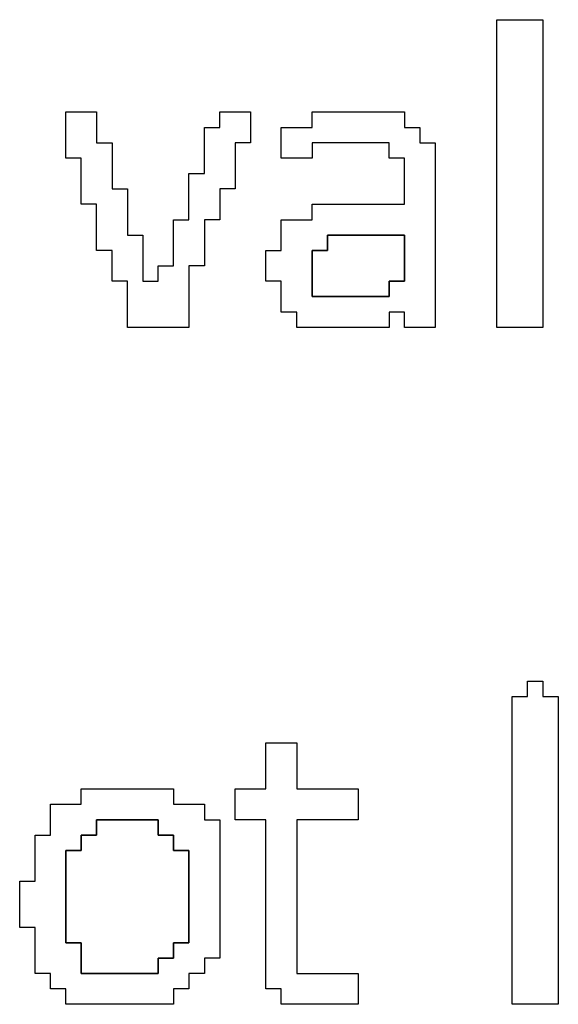
# Model space of a CAD drawing. Units: centimetres. Extents: x -20.3 to 20.3, y -14.3 to 14.2.
# Drawn here: x -4.6 to -4, y -6.7 to -5.6 of the extents above; entities that cross this region are included whole.
import ezdxf

# ---------------------------------------------------------------- set-up
doc = ezdxf.new("R2010")
doc.units = ezdxf.units.CM
doc.header["$MEASUREMENT"] = 0
doc.layers.add('Layer 1', color=7, linetype='Continuous')

msp = doc.modelspace()

# ---------------------------------------------------------------- linework, layer by layer
at = {"layer": 'Layer 1'}
for points, knots in [([(-4.04606, -5.9352), (-4.04606, -5.9352), (-3.99073, -5.9352), (-3.99073, -5.9352), (-3.99073, -5.9352), (-3.99073, -5.9352), (-3.99073, -5.56636), (-3.99073, -5.56636), (-3.99073, -5.56636), (-3.99073, -5.56636), (-4.04606, -5.56636), (-4.04606, -5.56636), (-4.04606, -5.56636), (-4.04606, -5.56636), (-4.04606, -5.9352), (-4.04606, -5.9352)], [0, 0, 0, 0, 0.2, 0.2, 0.2, 0.2, 0.4, 0.4, 0.4, 0.4, 0.6, 0.6, 0.6, 0.6, 1, 1, 1, 1]), ([(-4.56243, -5.73234), (-4.56243, -5.73234), (-4.54398, -5.73234), (-4.54398, -5.73234), (-4.54398, -5.73234), (-4.54398, -5.73234), (-4.54398, -5.78766), (-4.54398, -5.78766), (-4.54398, -5.78766), (-4.54398, -5.78766), (-4.52555, -5.78766), (-4.52555, -5.78766), (-4.52555, -5.78766), (-4.52555, -5.78766), (-4.52555, -5.84299), (-4.52555, -5.84299), (-4.52555, -5.84299), (-4.52555, -5.84299), (-4.5071, -5.84299), (-4.5071, -5.84299), (-4.5071, -5.84299), (-4.5071, -5.84299), (-4.5071, -5.87987), (-4.5071, -5.87987), (-4.5071, -5.87987), (-4.5071, -5.87987), (-4.48866, -5.87987), (-4.48866, -5.87987), (-4.48866, -5.87987), (-4.48866, -5.87987), (-4.48866, -5.9352), (-4.48866, -5.9352), (-4.48866, -5.9352), (-4.48866, -5.9352), (-4.41489, -5.9352), (-4.41489, -5.9352), (-4.41489, -5.9352), (-4.41489, -5.9352), (-4.41489, -5.86143), (-4.41489, -5.86143), (-4.41489, -5.86143), (-4.41489, -5.86143), (-4.39645, -5.86143), (-4.39645, -5.86143), (-4.39645, -5.86143), (-4.39645, -5.86143), (-4.39645, -5.80611), (-4.39645, -5.80611), (-4.39645, -5.80611), (-4.39645, -5.80611), (-4.37801, -5.80611), (-4.37801, -5.80611), (-4.37801, -5.80611), (-4.37801, -5.80611), (-4.37801, -5.76922), (-4.37801, -5.76922), (-4.37801, -5.76922), (-4.37801, -5.76922), (-4.35956, -5.76922), (-4.35956, -5.76922), (-4.35956, -5.76922), (-4.35956, -5.76922), (-4.35956, -5.71389), (-4.35956, -5.71389), (-4.35956, -5.71389), (-4.35956, -5.71389), (-4.34112, -5.71389), (-4.34112, -5.71389), (-4.34112, -5.71389), (-4.34112, -5.71389), (-4.34112, -5.67701), (-4.34112, -5.67701), (-4.34112, -5.67701), (-4.34112, -5.67701), (-4.37801, -5.67701), (-4.37801, -5.67701), (-4.37801, -5.67701), (-4.37801, -5.67701), (-4.37801, -5.69546), (-4.37801, -5.69546), (-4.37801, -5.69546), (-4.37801, -5.69546), (-4.39645, -5.69546), (-4.39645, -5.69546), (-4.39645, -5.69546), (-4.39645, -5.69546), (-4.39645, -5.75078), (-4.39645, -5.75078), (-4.39645, -5.75078), (-4.39645, -5.75078), (-4.41489, -5.75078), (-4.41489, -5.75078), (-4.41489, -5.75078), (-4.41489, -5.75078), (-4.41489, -5.80611), (-4.41489, -5.80611), (-4.41489, -5.80611), (-4.41489, -5.80611), (-4.43333, -5.80611), (-4.43333, -5.80611), (-4.43333, -5.80611), (-4.43333, -5.80611), (-4.43333, -5.86143), (-4.43333, -5.86143), (-4.43333, -5.86143), (-4.43333, -5.86143), (-4.45177, -5.86143), (-4.45177, -5.86143), (-4.45177, -5.86143), (-4.45177, -5.86143), (-4.45177, -5.87987), (-4.45177, -5.87987), (-4.45177, -5.87987), (-4.45177, -5.87987), (-4.47022, -5.87987), (-4.47022, -5.87987), (-4.47022, -5.87987), (-4.47022, -5.87987), (-4.47022, -5.82454), (-4.47022, -5.82454), (-4.47022, -5.82454), (-4.47022, -5.82454), (-4.48866, -5.82454), (-4.48866, -5.82454), (-4.48866, -5.82454), (-4.48866, -5.82454), (-4.48866, -5.76922), (-4.48866, -5.76922), (-4.48866, -5.76922), (-4.48866, -5.76922), (-4.5071, -5.76922), (-4.5071, -5.76922), (-4.5071, -5.76922), (-4.5071, -5.76922), (-4.5071, -5.71389), (-4.5071, -5.71389), (-4.5071, -5.71389), (-4.5071, -5.71389), (-4.52555, -5.71389), (-4.52555, -5.71389), (-4.52555, -5.71389), (-4.52555, -5.71389), (-4.52555, -5.67701), (-4.52555, -5.67701), (-4.52555, -5.67701), (-4.52555, -5.67701), (-4.56243, -5.67701), (-4.56243, -5.67701), (-4.56243, -5.67701), (-4.56243, -5.67701), (-4.56243, -5.73234), (-4.56243, -5.73234)], [0, 0, 0, 0, 0.025641, 0.025641, 0.025641, 0.025641, 0.0512821, 0.0512821, 0.0512821, 0.0512821, 0.0769231, 0.0769231, 0.0769231, 0.0769231, 0.1025641, 0.1025641, 0.1025641, 0.1025641, 0.1282051, 0.1282051, 0.1282051, 0.1282051, 0.1538462, 0.1538462, 0.1538462, 0.1538462, 0.1794872, 0.1794872, 0.1794872, 0.1794872, 0.2051282, 0.2051282, 0.2051282, 0.2051282, 0.2307692, 0.2307692, 0.2307692, 0.2307692, 0.2564103, 0.2564103, 0.2564103, 0.2564103, 0.2820513, 0.2820513, 0.2820513, 0.2820513, 0.3076923, 0.3076923, 0.3076923, 0.3076923, 0.3333333, 0.3333333, 0.3333333, 0.3333333, 0.3589744, 0.3589744, 0.3589744, 0.3589744, 0.3846154, 0.3846154, 0.3846154, 0.3846154, 0.4102564, 0.4102564, 0.4102564, 0.4102564, 0.4358974, 0.4358974, 0.4358974, 0.4358974, 0.4615385, 0.4615385, 0.4615385, 0.4615385, 0.4871795, 0.4871795, 0.4871795, 0.4871795, 0.5128205, 0.5128205, 0.5128205, 0.5128205, 0.5384615, 0.5384615, 0.5384615, 0.5384615, 0.5641026, 0.5641026, 0.5641026, 0.5641026, 0.5897436, 0.5897436, 0.5897436, 0.5897436, 0.6153846, 0.6153846, 0.6153846, 0.6153846, 0.6410256, 0.6410256, 0.6410256, 0.6410256, 0.6666667, 0.6666667, 0.6666667, 0.6666667, 0.6923077, 0.6923077, 0.6923077, 0.6923077, 0.7179487, 0.7179487, 0.7179487, 0.7179487, 0.7435897, 0.7435897, 0.7435897, 0.7435897, 0.7692308, 0.7692308, 0.7692308, 0.7692308, 0.7948718, 0.7948718, 0.7948718, 0.7948718, 0.8205128, 0.8205128, 0.8205128, 0.8205128, 0.8461538, 0.8461538, 0.8461538, 0.8461538, 0.8717949, 0.8717949, 0.8717949, 0.8717949, 0.8974359, 0.8974359, 0.8974359, 0.8974359, 0.9230769, 0.9230769, 0.9230769, 0.9230769, 0.9487179, 0.9487179, 0.9487179, 0.9487179, 1, 1, 1, 1]), ([(-4.26735, -5.69546), (-4.26735, -5.69546), (-4.30424, -5.69546), (-4.30424, -5.69546), (-4.30424, -5.69546), (-4.30424, -5.69546), (-4.30424, -5.73234), (-4.30424, -5.73234), (-4.30424, -5.73234), (-4.30424, -5.73234), (-4.26735, -5.73234), (-4.26735, -5.73234), (-4.26735, -5.73234), (-4.26735, -5.73234), (-4.26735, -5.71389), (-4.26735, -5.71389), (-4.26735, -5.71389), (-4.26735, -5.71389), (-4.17514, -5.71389), (-4.17514, -5.71389), (-4.17514, -5.71389), (-4.17514, -5.71389), (-4.17514, -5.73234), (-4.17514, -5.73234), (-4.17514, -5.73234), (-4.17514, -5.73234), (-4.1567, -5.73234), (-4.1567, -5.73234), (-4.1567, -5.73234), (-4.1567, -5.73234), (-4.1567, -5.78766), (-4.1567, -5.78766), (-4.1567, -5.78766), (-4.1567, -5.78766), (-4.26735, -5.78766), (-4.26735, -5.78766), (-4.26735, -5.78766), (-4.26735, -5.78766), (-4.26735, -5.80611), (-4.26735, -5.80611), (-4.26735, -5.80611), (-4.26735, -5.80611), (-4.30424, -5.80611), (-4.30424, -5.80611), (-4.30424, -5.80611), (-4.30424, -5.80611), (-4.30424, -5.84299), (-4.30424, -5.84299), (-4.30424, -5.84299), (-4.30424, -5.84299), (-4.32268, -5.84299), (-4.32268, -5.84299), (-4.32268, -5.84299), (-4.32268, -5.84299), (-4.32268, -5.87987), (-4.32268, -5.87987), (-4.32268, -5.87987), (-4.32268, -5.87987), (-4.30424, -5.87987), (-4.30424, -5.87987), (-4.30424, -5.87987), (-4.30424, -5.87987), (-4.30424, -5.91676), (-4.30424, -5.91676), (-4.30424, -5.91676), (-4.30424, -5.91676), (-4.2858, -5.91676), (-4.2858, -5.91676), (-4.2858, -5.91676), (-4.2858, -5.91676), (-4.2858, -5.9352), (-4.2858, -5.9352), (-4.2858, -5.9352), (-4.2858, -5.9352), (-4.17514, -5.9352), (-4.17514, -5.9352), (-4.17514, -5.9352), (-4.17514, -5.9352), (-4.17514, -5.91676), (-4.17514, -5.91676), (-4.17514, -5.91676), (-4.17514, -5.91676), (-4.1567, -5.91676), (-4.1567, -5.91676), (-4.1567, -5.91676), (-4.1567, -5.91676), (-4.1567, -5.9352), (-4.1567, -5.9352), (-4.1567, -5.9352), (-4.1567, -5.9352), (-4.11981, -5.9352), (-4.11981, -5.9352), (-4.11981, -5.9352), (-4.11981, -5.9352), (-4.11981, -5.71389), (-4.11981, -5.71389), (-4.11981, -5.71389), (-4.11981, -5.71389), (-4.13826, -5.71389), (-4.13826, -5.71389), (-4.13826, -5.71389), (-4.13826, -5.71389), (-4.13826, -5.69546), (-4.13826, -5.69546), (-4.13826, -5.69546), (-4.13826, -5.69546), (-4.1567, -5.69546), (-4.1567, -5.69546), (-4.1567, -5.69546), (-4.1567, -5.69546), (-4.1567, -5.67701), (-4.1567, -5.67701), (-4.1567, -5.67701), (-4.1567, -5.67701), (-4.26735, -5.67701), (-4.26735, -5.67701), (-4.26735, -5.67701), (-4.26735, -5.67701), (-4.26735, -5.69546), (-4.26735, -5.69546)], [0, 0, 0, 0, 0.0322581, 0.0322581, 0.0322581, 0.0322581, 0.0645161, 0.0645161, 0.0645161, 0.0645161, 0.0967742, 0.0967742, 0.0967742, 0.0967742, 0.1290323, 0.1290323, 0.1290323, 0.1290323, 0.1612903, 0.1612903, 0.1612903, 0.1612903, 0.1935484, 0.1935484, 0.1935484, 0.1935484, 0.2258065, 0.2258065, 0.2258065, 0.2258065, 0.2580645, 0.2580645, 0.2580645, 0.2580645, 0.2903226, 0.2903226, 0.2903226, 0.2903226, 0.3225806, 0.3225806, 0.3225806, 0.3225806, 0.3548387, 0.3548387, 0.3548387, 0.3548387, 0.3870968, 0.3870968, 0.3870968, 0.3870968, 0.4193548, 0.4193548, 0.4193548, 0.4193548, 0.4516129, 0.4516129, 0.4516129, 0.4516129, 0.483871, 0.483871, 0.483871, 0.483871, 0.516129, 0.516129, 0.516129, 0.516129, 0.5483871, 0.5483871, 0.5483871, 0.5483871, 0.5806452, 0.5806452, 0.5806452, 0.5806452, 0.6129032, 0.6129032, 0.6129032, 0.6129032, 0.6451613, 0.6451613, 0.6451613, 0.6451613, 0.6774194, 0.6774194, 0.6774194, 0.6774194, 0.7096774, 0.7096774, 0.7096774, 0.7096774, 0.7419355, 0.7419355, 0.7419355, 0.7419355, 0.7741935, 0.7741935, 0.7741935, 0.7741935, 0.8064516, 0.8064516, 0.8064516, 0.8064516, 0.8387097, 0.8387097, 0.8387097, 0.8387097, 0.8709677, 0.8709677, 0.8709677, 0.8709677, 0.9032258, 0.9032258, 0.9032258, 0.9032258, 0.9354839, 0.9354839, 0.9354839, 0.9354839, 1, 1, 1, 1]), ([(-4.17514, -5.89832), (-4.17514, -5.89832), (-4.26735, -5.89832), (-4.26735, -5.89832), (-4.26735, -5.89832), (-4.26735, -5.89832), (-4.26735, -5.84299), (-4.26735, -5.84299), (-4.26735, -5.84299), (-4.26735, -5.84299), (-4.24891, -5.84299), (-4.24891, -5.84299), (-4.24891, -5.84299), (-4.24891, -5.84299), (-4.24891, -5.82454), (-4.24891, -5.82454), (-4.24891, -5.82454), (-4.24891, -5.82454), (-4.1567, -5.82454), (-4.1567, -5.82454), (-4.1567, -5.82454), (-4.1567, -5.82454), (-4.1567, -5.87987), (-4.1567, -5.87987), (-4.1567, -5.87987), (-4.1567, -5.87987), (-4.17514, -5.87987), (-4.17514, -5.87987), (-4.17514, -5.87987), (-4.17514, -5.87987), (-4.17514, -5.89832), (-4.17514, -5.89832)], [0, 0, 0, 0, 0.1111111, 0.1111111, 0.1111111, 0.1111111, 0.2222222, 0.2222222, 0.2222222, 0.2222222, 0.3333333, 0.3333333, 0.3333333, 0.3333333, 0.4444444, 0.4444444, 0.4444444, 0.4444444, 0.5555556, 0.5555556, 0.5555556, 0.5555556, 0.6666667, 0.6666667, 0.6666667, 0.6666667, 0.7777778, 0.7777778, 0.7777778, 0.7777778, 1, 1, 1, 1]), ([(-4.00917, -6.3778), (-4.00917, -6.3778), (-4.0276, -6.3778), (-4.0276, -6.3778), (-4.0276, -6.3778), (-4.0276, -6.3778), (-4.0276, -6.74665), (-4.0276, -6.74665), (-4.0276, -6.74665), (-4.0276, -6.74665), (-3.97228, -6.74665), (-3.97228, -6.74665), (-3.97228, -6.74665), (-3.97228, -6.74665), (-3.97228, -6.3778), (-3.97228, -6.3778), (-3.97228, -6.3778), (-3.97228, -6.3778), (-3.99073, -6.3778), (-3.99073, -6.3778), (-3.99073, -6.3778), (-3.99073, -6.3778), (-3.99073, -6.35937), (-3.99073, -6.35937), (-3.99073, -6.35937), (-3.99073, -6.35937), (-4.00917, -6.35937), (-4.00917, -6.35937), (-4.00917, -6.35937), (-4.00917, -6.35937), (-4.00917, -6.3778), (-4.00917, -6.3778)], [0, 0, 0, 0, 0.1111111, 0.1111111, 0.1111111, 0.1111111, 0.2222222, 0.2222222, 0.2222222, 0.2222222, 0.3333333, 0.3333333, 0.3333333, 0.3333333, 0.4444444, 0.4444444, 0.4444444, 0.4444444, 0.5555556, 0.5555556, 0.5555556, 0.5555556, 0.6666667, 0.6666667, 0.6666667, 0.6666667, 0.7777778, 0.7777778, 0.7777778, 0.7777778, 1, 1, 1, 1]), ([(-4.32268, -6.48845), (-4.32268, -6.48845), (-4.35956, -6.48845), (-4.35956, -6.48845), (-4.35956, -6.48845), (-4.35956, -6.48845), (-4.35956, -6.52535), (-4.35956, -6.52535), (-4.35956, -6.52535), (-4.35956, -6.52535), (-4.32268, -6.52535), (-4.32268, -6.52535), (-4.32268, -6.52535), (-4.32268, -6.52535), (-4.32268, -6.72821), (-4.32268, -6.72821), (-4.32268, -6.72821), (-4.32268, -6.72821), (-4.30424, -6.72821), (-4.30424, -6.72821), (-4.30424, -6.72821), (-4.30424, -6.72821), (-4.30424, -6.74665), (-4.30424, -6.74665), (-4.30424, -6.74665), (-4.30424, -6.74665), (-4.21202, -6.74665), (-4.21202, -6.74665), (-4.21202, -6.74665), (-4.21202, -6.74665), (-4.21202, -6.70976), (-4.21202, -6.70976), (-4.21202, -6.70976), (-4.21202, -6.70976), (-4.2858, -6.70976), (-4.2858, -6.70976), (-4.2858, -6.70976), (-4.2858, -6.70976), (-4.2858, -6.52535), (-4.2858, -6.52535), (-4.2858, -6.52535), (-4.2858, -6.52535), (-4.21202, -6.52535), (-4.21202, -6.52535), (-4.21202, -6.52535), (-4.21202, -6.52535), (-4.21202, -6.48845), (-4.21202, -6.48845), (-4.21202, -6.48845), (-4.21202, -6.48845), (-4.2858, -6.48845), (-4.2858, -6.48845), (-4.2858, -6.48845), (-4.2858, -6.48845), (-4.2858, -6.43313), (-4.2858, -6.43313), (-4.2858, -6.43313), (-4.2858, -6.43313), (-4.32268, -6.43313), (-4.32268, -6.43313), (-4.32268, -6.43313), (-4.32268, -6.43313), (-4.32268, -6.48845), (-4.32268, -6.48845)], [0, 0, 0, 0, 0.0588235, 0.0588235, 0.0588235, 0.0588235, 0.1176471, 0.1176471, 0.1176471, 0.1176471, 0.1764706, 0.1764706, 0.1764706, 0.1764706, 0.2352941, 0.2352941, 0.2352941, 0.2352941, 0.2941176, 0.2941176, 0.2941176, 0.2941176, 0.3529412, 0.3529412, 0.3529412, 0.3529412, 0.4117647, 0.4117647, 0.4117647, 0.4117647, 0.4705882, 0.4705882, 0.4705882, 0.4705882, 0.5294118, 0.5294118, 0.5294118, 0.5294118, 0.5882353, 0.5882353, 0.5882353, 0.5882353, 0.6470588, 0.6470588, 0.6470588, 0.6470588, 0.7058824, 0.7058824, 0.7058824, 0.7058824, 0.7647059, 0.7647059, 0.7647059, 0.7647059, 0.8235294, 0.8235294, 0.8235294, 0.8235294, 0.8823529, 0.8823529, 0.8823529, 0.8823529, 1, 1, 1, 1]), ([(-4.54398, -6.50691), (-4.54398, -6.50691), (-4.58087, -6.50691), (-4.58087, -6.50691), (-4.58087, -6.50691), (-4.58087, -6.50691), (-4.58087, -6.54378), (-4.58087, -6.54378), (-4.58087, -6.54378), (-4.58087, -6.54378), (-4.59931, -6.54378), (-4.59931, -6.54378), (-4.59931, -6.54378), (-4.59931, -6.54378), (-4.59931, -6.59911), (-4.59931, -6.59911), (-4.59931, -6.59911), (-4.59931, -6.59911), (-4.61776, -6.59911), (-4.61776, -6.59911), (-4.61776, -6.59911), (-4.61776, -6.59911), (-4.61776, -6.65443), (-4.61776, -6.65443), (-4.61776, -6.65443), (-4.61776, -6.65443), (-4.59931, -6.65443), (-4.59931, -6.65443), (-4.59931, -6.65443), (-4.59931, -6.65443), (-4.59931, -6.70976), (-4.59931, -6.70976), (-4.59931, -6.70976), (-4.59931, -6.70976), (-4.58087, -6.70976), (-4.58087, -6.70976), (-4.58087, -6.70976), (-4.58087, -6.70976), (-4.58087, -6.72821), (-4.58087, -6.72821), (-4.58087, -6.72821), (-4.58087, -6.72821), (-4.56243, -6.72821), (-4.56243, -6.72821), (-4.56243, -6.72821), (-4.56243, -6.72821), (-4.56243, -6.74665), (-4.56243, -6.74665), (-4.56243, -6.74665), (-4.56243, -6.74665), (-4.43333, -6.74665), (-4.43333, -6.74665), (-4.43333, -6.74665), (-4.43333, -6.74665), (-4.43333, -6.72821), (-4.43333, -6.72821), (-4.43333, -6.72821), (-4.43333, -6.72821), (-4.41489, -6.72821), (-4.41489, -6.72821), (-4.41489, -6.72821), (-4.41489, -6.72821), (-4.41489, -6.70976), (-4.41489, -6.70976), (-4.41489, -6.70976), (-4.41489, -6.70976), (-4.39645, -6.70976), (-4.39645, -6.70976), (-4.39645, -6.70976), (-4.39645, -6.70976), (-4.39645, -6.69132), (-4.39645, -6.69132), (-4.39645, -6.69132), (-4.39645, -6.69132), (-4.37801, -6.69132), (-4.37801, -6.69132), (-4.37801, -6.69132), (-4.37801, -6.69132), (-4.37801, -6.52535), (-4.37801, -6.52535), (-4.37801, -6.52535), (-4.37801, -6.52535), (-4.39645, -6.52535), (-4.39645, -6.52535), (-4.39645, -6.52535), (-4.39645, -6.52535), (-4.39645, -6.50691), (-4.39645, -6.50691), (-4.39645, -6.50691), (-4.39645, -6.50691), (-4.43333, -6.50691), (-4.43333, -6.50691), (-4.43333, -6.50691), (-4.43333, -6.50691), (-4.43333, -6.48845), (-4.43333, -6.48845), (-4.43333, -6.48845), (-4.43333, -6.48845), (-4.54398, -6.48845), (-4.54398, -6.48845), (-4.54398, -6.48845), (-4.54398, -6.48845), (-4.54398, -6.50691), (-4.54398, -6.50691)], [0, 0, 0, 0, 0.037037, 0.037037, 0.037037, 0.037037, 0.0740741, 0.0740741, 0.0740741, 0.0740741, 0.1111111, 0.1111111, 0.1111111, 0.1111111, 0.1481481, 0.1481481, 0.1481481, 0.1481481, 0.1851852, 0.1851852, 0.1851852, 0.1851852, 0.2222222, 0.2222222, 0.2222222, 0.2222222, 0.2592593, 0.2592593, 0.2592593, 0.2592593, 0.2962963, 0.2962963, 0.2962963, 0.2962963, 0.3333333, 0.3333333, 0.3333333, 0.3333333, 0.3703704, 0.3703704, 0.3703704, 0.3703704, 0.4074074, 0.4074074, 0.4074074, 0.4074074, 0.4444444, 0.4444444, 0.4444444, 0.4444444, 0.4814815, 0.4814815, 0.4814815, 0.4814815, 0.5185185, 0.5185185, 0.5185185, 0.5185185, 0.5555556, 0.5555556, 0.5555556, 0.5555556, 0.5925926, 0.5925926, 0.5925926, 0.5925926, 0.6296296, 0.6296296, 0.6296296, 0.6296296, 0.6666667, 0.6666667, 0.6666667, 0.6666667, 0.7037037, 0.7037037, 0.7037037, 0.7037037, 0.7407407, 0.7407407, 0.7407407, 0.7407407, 0.7777778, 0.7777778, 0.7777778, 0.7777778, 0.8148148, 0.8148148, 0.8148148, 0.8148148, 0.8518519, 0.8518519, 0.8518519, 0.8518519, 0.8888889, 0.8888889, 0.8888889, 0.8888889, 0.9259259, 0.9259259, 0.9259259, 0.9259259, 1, 1, 1, 1]), ([(-4.56243, -6.56224), (-4.56243, -6.56224), (-4.54398, -6.56224), (-4.54398, -6.56224), (-4.54398, -6.56224), (-4.54398, -6.56224), (-4.54398, -6.54378), (-4.54398, -6.54378), (-4.54398, -6.54378), (-4.54398, -6.54378), (-4.52555, -6.54378), (-4.52555, -6.54378), (-4.52555, -6.54378), (-4.52555, -6.54378), (-4.52555, -6.52535), (-4.52555, -6.52535), (-4.52555, -6.52535), (-4.52555, -6.52535), (-4.45177, -6.52535), (-4.45177, -6.52535), (-4.45177, -6.52535), (-4.45177, -6.52535), (-4.45177, -6.54378), (-4.45177, -6.54378), (-4.45177, -6.54378), (-4.45177, -6.54378), (-4.43333, -6.54378), (-4.43333, -6.54378), (-4.43333, -6.54378), (-4.43333, -6.54378), (-4.43333, -6.56224), (-4.43333, -6.56224), (-4.43333, -6.56224), (-4.43333, -6.56224), (-4.41489, -6.56224), (-4.41489, -6.56224), (-4.41489, -6.56224), (-4.41489, -6.56224), (-4.41489, -6.67289), (-4.41489, -6.67289), (-4.41489, -6.67289), (-4.41489, -6.67289), (-4.43333, -6.67289), (-4.43333, -6.67289), (-4.43333, -6.67289), (-4.43333, -6.67289), (-4.43333, -6.69132), (-4.43333, -6.69132), (-4.43333, -6.69132), (-4.43333, -6.69132), (-4.45177, -6.69132), (-4.45177, -6.69132), (-4.45177, -6.69132), (-4.45177, -6.69132), (-4.45177, -6.70976), (-4.45177, -6.70976), (-4.45177, -6.70976), (-4.45177, -6.70976), (-4.54398, -6.70976), (-4.54398, -6.70976), (-4.54398, -6.70976), (-4.54398, -6.70976), (-4.54398, -6.67289), (-4.54398, -6.67289), (-4.54398, -6.67289), (-4.54398, -6.67289), (-4.56243, -6.67289), (-4.56243, -6.67289), (-4.56243, -6.67289), (-4.56243, -6.67289), (-4.56243, -6.56224), (-4.56243, -6.56224)], [0, 0, 0, 0, 0.0526316, 0.0526316, 0.0526316, 0.0526316, 0.1052632, 0.1052632, 0.1052632, 0.1052632, 0.1578947, 0.1578947, 0.1578947, 0.1578947, 0.2105263, 0.2105263, 0.2105263, 0.2105263, 0.2631579, 0.2631579, 0.2631579, 0.2631579, 0.3157895, 0.3157895, 0.3157895, 0.3157895, 0.3684211, 0.3684211, 0.3684211, 0.3684211, 0.4210526, 0.4210526, 0.4210526, 0.4210526, 0.4736842, 0.4736842, 0.4736842, 0.4736842, 0.5263158, 0.5263158, 0.5263158, 0.5263158, 0.5789474, 0.5789474, 0.5789474, 0.5789474, 0.6315789, 0.6315789, 0.6315789, 0.6315789, 0.6842105, 0.6842105, 0.6842105, 0.6842105, 0.7368421, 0.7368421, 0.7368421, 0.7368421, 0.7894737, 0.7894737, 0.7894737, 0.7894737, 0.8421053, 0.8421053, 0.8421053, 0.8421053, 0.8947368, 0.8947368, 0.8947368, 0.8947368, 1, 1, 1, 1])]:
    msp.add_open_spline(points, degree=3, knots=knots, dxfattribs=at)
at = {"layer": 'Layer 1', "color": 7}
for points, knots in [([(-4.24891, -5.84299), (-4.24891, -5.84299), (-4.26735, -5.84299), (-4.26735, -5.84299), (-4.26735, -5.84299), (-4.26735, -5.84299), (-4.26735, -5.89832), (-4.26735, -5.89832), (-4.26735, -5.89832), (-4.26735, -5.89832), (-4.17514, -5.89832), (-4.17514, -5.89832), (-4.17514, -5.89832), (-4.17514, -5.89832), (-4.17514, -5.87987), (-4.17514, -5.87987), (-4.17514, -5.87987), (-4.17514, -5.87987), (-4.1567, -5.87987), (-4.1567, -5.87987), (-4.1567, -5.87987), (-4.1567, -5.87987), (-4.1567, -5.82454), (-4.1567, -5.82454), (-4.1567, -5.82454), (-4.1567, -5.82454), (-4.24891, -5.82454), (-4.24891, -5.82454), (-4.24891, -5.82454), (-4.24891, -5.82454), (-4.24891, -5.84299), (-4.24891, -5.84299)], [0, 0, 0, 0, 0.1111111, 0.1111111, 0.1111111, 0.1111111, 0.2222222, 0.2222222, 0.2222222, 0.2222222, 0.3333333, 0.3333333, 0.3333333, 0.3333333, 0.4444444, 0.4444444, 0.4444444, 0.4444444, 0.5555556, 0.5555556, 0.5555556, 0.5555556, 0.6666667, 0.6666667, 0.6666667, 0.6666667, 0.7777778, 0.7777778, 0.7777778, 0.7777778, 1, 1, 1, 1]), ([(-4.52555, -6.54378), (-4.52555, -6.54378), (-4.54398, -6.54378), (-4.54398, -6.54378), (-4.54398, -6.54378), (-4.54398, -6.54378), (-4.54398, -6.56224), (-4.54398, -6.56224), (-4.54398, -6.56224), (-4.54398, -6.56224), (-4.56243, -6.56224), (-4.56243, -6.56224), (-4.56243, -6.56224), (-4.56243, -6.56224), (-4.56243, -6.67289), (-4.56243, -6.67289), (-4.56243, -6.67289), (-4.56243, -6.67289), (-4.54398, -6.67289), (-4.54398, -6.67289), (-4.54398, -6.67289), (-4.54398, -6.67289), (-4.54398, -6.70976), (-4.54398, -6.70976), (-4.54398, -6.70976), (-4.54398, -6.70976), (-4.45177, -6.70976), (-4.45177, -6.70976), (-4.45177, -6.70976), (-4.45177, -6.70976), (-4.45177, -6.69132), (-4.45177, -6.69132), (-4.45177, -6.69132), (-4.45177, -6.69132), (-4.43333, -6.69132), (-4.43333, -6.69132), (-4.43333, -6.69132), (-4.43333, -6.69132), (-4.43333, -6.67289), (-4.43333, -6.67289), (-4.43333, -6.67289), (-4.43333, -6.67289), (-4.41489, -6.67289), (-4.41489, -6.67289), (-4.41489, -6.67289), (-4.41489, -6.67289), (-4.41489, -6.56224), (-4.41489, -6.56224), (-4.41489, -6.56224), (-4.41489, -6.56224), (-4.43333, -6.56224), (-4.43333, -6.56224), (-4.43333, -6.56224), (-4.43333, -6.56224), (-4.43333, -6.54378), (-4.43333, -6.54378), (-4.43333, -6.54378), (-4.43333, -6.54378), (-4.45177, -6.54378), (-4.45177, -6.54378), (-4.45177, -6.54378), (-4.45177, -6.54378), (-4.45177, -6.52535), (-4.45177, -6.52535), (-4.45177, -6.52535), (-4.45177, -6.52535), (-4.52555, -6.52535), (-4.52555, -6.52535), (-4.52555, -6.52535), (-4.52555, -6.52535), (-4.52555, -6.54378), (-4.52555, -6.54378)], [0, 0, 0, 0, 0.0526316, 0.0526316, 0.0526316, 0.0526316, 0.1052632, 0.1052632, 0.1052632, 0.1052632, 0.1578947, 0.1578947, 0.1578947, 0.1578947, 0.2105263, 0.2105263, 0.2105263, 0.2105263, 0.2631579, 0.2631579, 0.2631579, 0.2631579, 0.3157895, 0.3157895, 0.3157895, 0.3157895, 0.3684211, 0.3684211, 0.3684211, 0.3684211, 0.4210526, 0.4210526, 0.4210526, 0.4210526, 0.4736842, 0.4736842, 0.4736842, 0.4736842, 0.5263158, 0.5263158, 0.5263158, 0.5263158, 0.5789474, 0.5789474, 0.5789474, 0.5789474, 0.6315789, 0.6315789, 0.6315789, 0.6315789, 0.6842105, 0.6842105, 0.6842105, 0.6842105, 0.7368421, 0.7368421, 0.7368421, 0.7368421, 0.7894737, 0.7894737, 0.7894737, 0.7894737, 0.8421053, 0.8421053, 0.8421053, 0.8421053, 0.8947368, 0.8947368, 0.8947368, 0.8947368, 1, 1, 1, 1])]:
    msp.add_open_spline(points, degree=3, knots=knots, dxfattribs=at)

doc.saveas('drawing.dxf')
